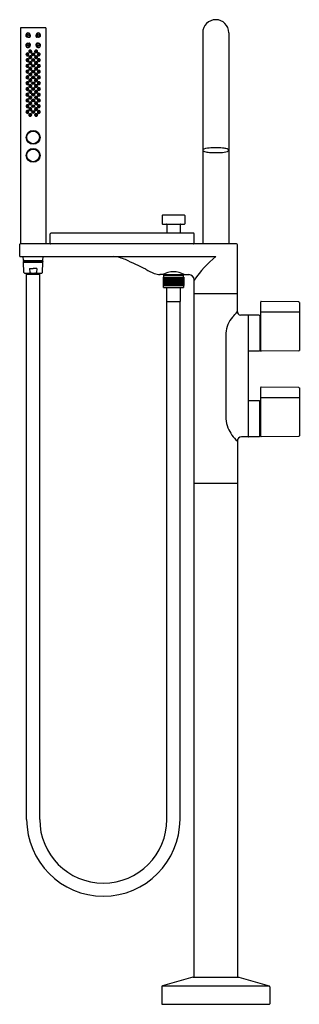
# Model space of a CAD drawing. Units: inches. Extents: x 558.2 to 570.5, y 62.2 to 105.3.
import ezdxf

# ---------------------------------------------------------------- set-up
doc = ezdxf.new("R2010")
doc.units = ezdxf.units.IN
doc.header["$LTSCALE"] = 0.64311
doc.header["$MEASUREMENT"] = 0
doc.layers.get('0').update_dxf_attribs({"color": 255, "linetype": 'CONTINUOUS'})
doc.layers.get('Defpoints').update_dxf_attribs({"linetype": 'CONTINUOUS'})
doc.styles.get("Standard").update_dxf_attribs({"font": 'txt', "width": 0.8})

msp = doc.modelspace()

# ---------------------------------------------------------------- linework, layer by layer
for p, q in [((559.358, 104.921), (558.256, 104.921)), ((558.256, 104.921), (558.256, 95.473)), ((558.669, 104.601), (558.669, 104.545)), ((558.675, 104.545), (558.675, 104.601)), ((558.939, 104.545), (558.939, 104.601)), ((558.945, 104.601), (558.945, 104.545)), ((559.358, 104.921), (559.358, 95.473)), ((566.228, 104.705), (566.228, 95.473)), ((567.37, 104.705), (567.37, 95.473)), ((558.58, 104.506), (558.635, 104.506)), ((558.58, 104.246), (558.635, 104.246)), ((558.583, 104.514), (558.638, 104.514)), ((558.583, 104.238), (558.638, 104.238)), ((558.669, 104.152), (558.669, 104.207)), ((558.675, 104.207), (558.675, 104.152)), ((558.939, 104.207), (558.939, 104.152)), ((558.945, 104.152), (558.945, 104.207)), ((559.032, 104.514), (558.976, 104.514)), ((559.032, 104.238), (558.976, 104.238)), ((559.035, 104.506), (558.979, 104.506)), ((559.035, 104.246), (558.979, 104.246)), ((564.457, 96.713), (564.457, 96.358)), ((565.421, 96.732), (564.476, 96.732)), ((565.441, 96.713), (565.441, 96.358)), ((564.476, 96.339), (565.421, 96.339)), ((564.654, 96.319), (564.654, 95.945)), ((565.244, 96.319), (565.244, 95.945)), ((559.555, 95.5), (559.555, 95.917)), ((565.827, 95.945), (559.583, 95.945)), ((565.854, 95.5), (565.854, 95.917)), ((558.217, 94.949), (558.217, 95.445)), ((567.713, 95.473), (558.244, 95.473)), ((567.744, 92.514), (567.744, 95.441)), ((558.244, 94.921), (566.799, 94.921)), ((558.381, 94.752), (558.374, 94.921)), ((558.381, 94.752), (559.234, 94.752)), ((558.409, 94.748), (559.205, 94.748)), ((558.413, 94.748), (558.413, 94.752)), ((559.201, 94.748), (559.201, 94.752)), ((559.234, 94.752), (559.241, 94.921)), ((558.402, 94.229), (558.384, 94.673)), ((558.384, 94.673), (559.23, 94.673)), ((559.205, 94.678), (558.409, 94.678)), ((558.413, 94.678), (558.413, 94.673)), ((558.644, 94.398), (558.807, 94.398)), ((558.644, 94.398), (558.662, 94.229)), ((558.971, 94.398), (558.807, 94.398)), ((558.971, 94.398), (558.952, 94.229)), ((559.201, 94.678), (559.201, 94.673)), ((559.212, 94.229), (559.23, 94.673)), ((558.432, 94.201), (559.182, 94.201)), ((558.512, 94.158), (558.512, 94.201)), ((558.512, 94.158), (559.102, 94.158)), ((558.522, 70.323), (558.522, 94.158)), ((559.093, 70.323), (559.093, 94.158)), ((559.102, 94.158), (559.102, 94.201)), ((564.476, 94.134), (564.358, 94.134)), ((564.493, 94.143), (564.506, 94.13)), ((564.496, 94.023), (565.402, 94.023)), ((564.496, 94.023), (564.496, 93.654)), ((564.497, 94.023), (564.497, 93.654)), ((564.5, 94.023), (564.5, 93.654)), ((564.501, 94.023), (564.501, 93.654)), ((565.392, 94.13), (564.506, 94.13)), ((564.506, 94.023), (564.506, 93.654)), ((564.506, 94.023), (564.506, 93.654)), ((564.513, 94.023), (564.513, 93.654)), ((564.514, 94.105), (565.384, 94.105)), ((564.514, 94.105), (564.514, 94.023)), ((564.514, 94.023), (564.514, 93.654)), ((564.523, 94.023), (564.523, 93.654)), ((564.524, 94.023), (564.524, 93.654)), ((564.535, 94.023), (564.535, 93.654)), ((564.536, 94.023), (564.536, 93.654)), ((564.548, 94.023), (564.548, 93.654)), ((564.55, 94.023), (564.55, 93.654)), ((564.564, 94.023), (564.564, 93.654)), ((564.566, 94.023), (564.566, 93.654)), ((564.581, 94.023), (564.581, 93.654)), ((564.584, 94.023), (564.584, 93.654)), ((564.589, 94.12), (564.589, 94.105)), ((564.601, 94.023), (564.601, 93.654)), ((564.603, 94.023), (564.603, 93.654)), ((564.622, 94.023), (564.622, 93.654)), ((564.625, 94.023), (564.625, 93.654)), ((564.645, 94.023), (564.645, 93.654)), ((564.647, 94.023), (564.647, 93.654)), ((564.669, 94.023), (564.669, 93.654)), ((564.672, 94.023), (564.672, 93.654)), ((564.694, 93.654), (564.694, 94.023)), ((564.697, 94.023), (564.697, 93.654)), ((564.721, 93.654), (564.721, 94.023)), ((564.724, 94.023), (564.724, 93.654)), ((564.744, 94.023), (564.744, 93.654)), ((564.746, 94.023), (564.746, 93.654)), ((564.749, 93.654), (564.749, 94.023)), ((564.752, 94.023), (564.752, 93.654)), ((564.771, 94.023), (564.771, 93.654)), ((564.773, 94.023), (564.773, 93.654)), ((564.777, 93.654), (564.777, 94.023)), ((564.781, 94.023), (564.781, 93.654)), ((564.799, 94.023), (564.799, 93.654)), ((564.801, 94.023), (564.801, 93.654)), ((564.807, 93.654), (564.807, 94.023)), ((564.811, 94.023), (564.811, 93.654)), ((564.828, 94.023), (564.828, 93.654)), ((564.83, 94.023), (564.83, 93.654)), ((564.837, 93.654), (564.837, 94.023)), ((564.841, 94.023), (564.841, 93.654)), ((564.858, 94.023), (564.858, 93.654)), ((564.859, 94.023), (564.859, 93.654)), ((564.868, 93.654), (564.868, 94.023)), ((564.872, 94.023), (564.872, 93.654)), ((564.887, 94.023), (564.887, 93.654)), ((564.889, 94.023), (564.889, 93.654)), ((564.9, 93.654), (564.9, 94.023)), ((564.904, 94.023), (564.904, 93.654)), ((564.918, 94.023), (564.918, 93.654)), ((564.919, 94.023), (564.919, 93.654)), ((564.931, 93.654), (564.931, 94.023)), ((564.935, 94.023), (564.935, 93.654)), ((564.948, 94.023), (564.948, 93.654)), ((564.95, 94.023), (564.95, 93.654)), ((564.963, 94.023), (564.963, 93.654)), ((564.967, 93.654), (564.967, 94.023)), ((564.979, 94.023), (564.979, 93.654)), ((564.98, 94.023), (564.98, 93.654)), ((564.994, 94.023), (564.994, 93.654)), ((564.998, 93.654), (564.998, 94.023)), ((565.009, 94.023), (565.009, 93.654)), ((565.01, 94.023), (565.01, 93.654)), ((565.026, 94.023), (565.026, 93.654)), ((565.03, 93.654), (565.03, 94.023)), ((565.039, 94.023), (565.039, 93.654)), ((565.04, 94.023), (565.04, 93.654)), ((565.057, 94.023), (565.057, 93.654)), ((565.06, 93.654), (565.06, 94.023)), ((565.068, 94.023), (565.068, 93.654)), ((565.07, 94.023), (565.07, 93.654)), ((565.087, 94.023), (565.087, 93.654)), ((565.091, 93.654), (565.091, 94.023)), ((565.097, 94.023), (565.097, 93.654)), ((565.099, 94.023), (565.099, 93.654)), ((565.117, 94.023), (565.117, 93.654)), ((565.12, 93.654), (565.12, 94.023)), ((565.125, 94.023), (565.125, 93.654)), ((565.127, 94.023), (565.127, 93.654)), ((565.146, 94.023), (565.146, 93.654)), ((565.149, 93.654), (565.149, 94.023)), ((565.152, 94.023), (565.152, 93.654)), ((565.154, 94.023), (565.154, 93.654)), ((565.174, 94.023), (565.174, 93.654)), ((565.177, 93.654), (565.177, 94.023)), ((565.2, 94.023), (565.2, 93.654)), ((565.204, 93.654), (565.204, 94.023)), ((565.226, 94.023), (565.226, 93.654)), ((565.229, 94.023), (565.229, 93.654)), ((565.25, 94.023), (565.25, 93.654)), ((565.253, 94.023), (565.253, 93.654)), ((565.273, 94.023), (565.273, 93.654)), ((565.276, 94.023), (565.276, 93.654)), ((565.294, 94.023), (565.294, 93.654)), ((565.297, 94.023), (565.297, 93.654)), ((565.309, 94.12), (565.309, 94.105)), ((565.314, 94.023), (565.314, 93.654)), ((565.316, 94.023), (565.316, 93.654)), ((565.332, 94.023), (565.332, 93.654)), ((565.334, 94.023), (565.334, 93.654)), ((565.348, 94.023), (565.348, 93.654)), ((565.35, 94.023), (565.35, 93.654)), ((565.362, 94.023), (565.362, 93.654)), ((565.363, 94.023), (565.363, 93.654)), ((565.374, 94.023), (565.374, 93.654)), ((565.375, 94.023), (565.375, 93.654)), ((565.384, 94.023), (565.384, 94.105)), ((565.384, 94.023), (565.384, 93.654)), ((565.385, 94.023), (565.385, 93.654)), ((565.391, 94.023), (565.391, 93.654)), ((565.392, 94.13), (565.405, 94.143)), ((565.392, 94.023), (565.392, 93.654)), ((565.397, 94.023), (565.397, 93.654)), ((565.398, 94.023), (565.398, 93.654)), ((565.401, 94.023), (565.401, 93.654)), ((565.402, 94.023), (565.402, 93.654)), ((565.421, 94.134), (565.618, 94.134)), ((565.854, 63.425), (565.854, 93.898)), ((564.496, 93.654), (565.402, 93.654)), ((564.514, 93.572), (564.514, 93.654)), ((564.514, 93.572), (565.384, 93.572)), ((564.654, 92.958), (564.654, 93.572)), ((565.244, 93.572), (565.244, 92.958)), ((565.384, 93.654), (565.384, 93.572)), ((567.744, 93.288), (565.854, 93.288)), ((564.654, 92.958), (565.244, 92.958)), ((564.664, 70.323), (564.664, 92.958)), ((565.234, 70.323), (565.234, 92.958)), ((568.764, 92.933), (568.764, 90.807)), ((570.437, 92.938), (568.784, 92.953)), ((570.457, 92.919), (570.457, 90.822)), ((568.217, 92.362), (567.88, 92.362)), ((568.217, 92.362), (568.217, 87.047)), ((568.697, 92.362), (568.226, 92.362)), ((568.728, 92.331), (568.728, 90.819)), ((570.457, 92.495), (568.764, 92.495)), ((568.738, 91.959), (568.764, 91.959)), ((567.244, 91.575), (567.244, 87.835)), ((568.738, 91.191), (568.764, 91.191)), ((568.697, 90.788), (568.226, 90.788)), ((570.437, 90.802), (568.784, 90.788)), ((568.764, 89.193), (568.764, 87.067)), ((570.437, 89.198), (568.784, 89.213)), ((570.457, 89.178), (570.457, 87.082)), ((568.764, 88.755), (570.457, 88.755)), ((568.697, 88.622), (568.226, 88.622)), ((568.728, 87.079), (568.728, 88.591)), ((568.738, 88.219), (568.764, 88.219)), ((568.738, 87.451), (568.764, 87.451)), ((568.217, 87.047), (567.925, 87.047)), ((568.697, 87.047), (568.226, 87.047)), ((568.697, 87.047), (568.226, 87.047)), ((570.437, 87.062), (568.784, 87.047)), ((567.744, 86.847), (567.744, 63.425)), ((567.744, 85.004), (565.854, 85.004)), ((565.795, 63.425), (564.466, 63.044)), ((565.795, 63.425), (567.803, 63.425)), ((567.803, 63.425), (569.133, 63.044)), ((564.437, 63.006), (564.437, 62.256)), ((564.466, 63.044), (569.133, 63.044)), ((569.162, 63.006), (569.162, 62.256)), ((569.162, 63.006), (569.162, 62.256)), ((564.449, 62.244), (569.15, 62.244))]:
    msp.add_line(p, q)
for centre, radius in [((558.583, 104.601), 0.0394), ((559.032, 104.601), 0.0394), ((558.583, 104.152), 0.0394), ((559.032, 104.152), 0.0394), ((558.681, 103.888), 0.0541), ((558.807, 103.762), 0.063), ((558.807, 103.762), 0.0551), ((558.807, 103.768), 0.0413), ((558.807, 103.768), 0.0217), ((558.933, 103.888), 0.0541), ((558.681, 103.383), 0.0541), ((558.682, 103.636), 0.0541), ((558.807, 103.51), 0.063), ((558.807, 103.257), 0.063), ((558.807, 103.51), 0.0551), ((558.807, 103.257), 0.0551), ((558.807, 103.514), 0.0413), ((558.807, 103.261), 0.0413), ((558.807, 103.514), 0.0217), ((558.933, 103.636), 0.0541), ((558.934, 103.383), 0.0541), ((558.681, 103.132), 0.0541), ((558.682, 102.88), 0.0541), ((558.807, 103.004), 0.063), ((558.807, 103.004), 0.0551), ((558.807, 103.008), 0.0413), ((558.807, 103.261), 0.0217), ((558.807, 103.008), 0.0217), ((558.933, 103.132), 0.0541), ((558.933, 102.88), 0.0541), ((558.682, 102.629), 0.0541), ((558.682, 102.375), 0.0541), ((558.807, 102.753), 0.063), ((558.807, 102.502), 0.063), ((558.807, 102.502), 0.063), ((558.807, 102.753), 0.0551), ((558.807, 102.502), 0.0551), ((558.807, 102.502), 0.0551), ((558.807, 102.754), 0.0413), ((558.807, 102.502), 0.0413), ((558.807, 102.502), 0.0413), ((558.807, 102.754), 0.0217), ((558.807, 102.502), 0.0217), ((558.807, 102.502), 0.0217), ((558.932, 102.629), 0.0541), ((558.932, 102.375), 0.0541), ((558.682, 102.124), 0.0541), ((558.807, 102.251), 0.063), ((558.807, 102), 0.063), ((558.807, 102.251), 0.0551), ((558.807, 102), 0.0551), ((558.807, 102.25), 0.0413), ((558.807, 101.997), 0.0413), ((558.807, 102.25), 0.0217), ((558.807, 101.997), 0.0217), ((558.933, 102.124), 0.0541), ((558.681, 101.873), 0.0541), ((558.681, 101.622), 0.0541), ((558.807, 101.747), 0.063), ((558.807, 101.747), 0.0551), ((558.807, 101.743), 0.0413), ((558.807, 101.743), 0.0217), ((558.933, 101.873), 0.0541), ((558.934, 101.622), 0.0541), ((558.681, 101.116), 0.0541), ((558.682, 101.369), 0.0541), ((558.807, 101.494), 0.063), ((558.807, 101.243), 0.063), ((558.807, 101.494), 0.0551), ((558.807, 101.243), 0.0551), ((558.807, 101.49), 0.0413), ((558.807, 101.237), 0.0413), ((558.807, 101.49), 0.0217), ((558.807, 101.237), 0.0217), ((558.933, 101.369), 0.0541), ((558.933, 101.116), 0.0541), ((558.807, 100.132), 0.303), ((558.807, 100.132), 0.277), ((558.807, 99.345), 0.303), ((558.807, 99.345), 0.277)]:
    msp.add_circle(centre, radius)
for centre, radius, start, end in [((566.799, 104.705), 0.571, 0, 179.9986), ((558.583, 104.601), 0.0991, 152.1041, 204.0611), ((558.579, 104.6), 0.0963, 0.535, 150.6041), ((558.583, 104.601), 0.0866, 0, 270), ((559.035, 104.6), 0.0963, 29.3959, 179.465), ((559.032, 104.601), 0.0866, 270, 180), ((559.032, 104.601), 0.0991, 335.9389, 27.8959), ((558.583, 104.152), 0.0991, 155.9389, 207.8959), ((558.58, 104.604), 0.0975, 206.4532, 269.9608), ((558.58, 104.149), 0.0975, 90.0392, 153.5468), ((558.579, 104.153), 0.0963, 209.3959, 359.465), ((558.583, 104.152), 0.0866, 90, 0), ((558.636, 104.546), 0.0396, 269.5513, 359.6244), ((558.636, 104.207), 0.0396, 0.3756, 90.4487), ((558.638, 104.545), 0.0315, 270, 360), ((558.638, 104.207), 0.0315, 0, 90), ((558.979, 104.546), 0.0396, 180.3756, 270.4487), ((558.979, 104.207), 0.0396, 89.5513, 179.6244), ((559.035, 104.153), 0.0963, 180.535, 330.6041), ((558.976, 104.545), 0.0315, 180, 270), ((559.032, 104.152), 0.0866, 180, 90), ((558.976, 104.207), 0.0315, 90, 180), ((559.035, 104.604), 0.0975, 270.0392, 333.5468), ((559.035, 104.149), 0.0975, 26.4532, 89.9608), ((559.032, 104.152), 0.0991, 332.1041, 24.0611), ((558.555, 103.762), 0.063, 161.7985, 345.1198), ((558.555, 103.762), 0.063, 345.1198, 161.7985), ((558.567, 103.759), 0.0601, 158.4799, 218.6742), ((558.55, 103.767), 0.0412, 0.6008, 191.1522), ((558.55, 103.767), 0.0412, 190.6025, 1.1505), ((558.56, 103.764), 0.0517, 31.4814, 161.3665), ((558.556, 103.75), 0.0461, 218.6742, 274.0583), ((558.549, 103.768), 0.0216, 171.1148, 359.1151), ((558.549, 103.768), 0.0216, 359.1151, 171.1148), ((558.555, 103.761), 0.0574, 274.0583, 31.5124), ((558.681, 103.888), 0.063, 357.2036, 191.1573), ((558.681, 103.888), 0.063, 191.1573, 357.2036), ((558.677, 103.894), 0.0412, 1.1505, 190.6025), ((558.677, 103.894), 0.0412, 190.6025, 1.1505), ((558.677, 103.894), 0.0216, 359.1151, 171.1148), ((558.677, 103.894), 0.0216, 171.1148, 359.1151), ((558.933, 103.888), 0.063, 348.8427, 182.7964), ((558.933, 103.888), 0.063, 182.7964, 348.8427), ((558.937, 103.894), 0.0412, 349.3975, 178.8495), ((558.937, 103.894), 0.0412, 178.8495, 349.3975), ((558.937, 103.894), 0.0216, 8.8852, 180.8849), ((558.937, 103.894), 0.0216, 180.8849, 8.8852), ((559.059, 103.762), 0.063, 18.2015, 194.8802), ((559.059, 103.762), 0.063, 194.8802, 18.2015), ((559.059, 103.761), 0.0574, 148.4876, 265.9417), ((559.054, 103.764), 0.0517, 18.6335, 148.5186), ((559.064, 103.767), 0.0412, 348.8478, 179.3992), ((559.064, 103.767), 0.0412, 178.8495, 349.3975), ((559.065, 103.768), 0.0216, 8.8852, 180.8849), ((559.065, 103.768), 0.0216, 180.8849, 8.8852), ((559.058, 103.75), 0.0461, 265.9417, 321.3258), ((559.047, 103.759), 0.0601, 321.3258, 21.5201), ((558.555, 103.259), 0.063, 360, 179.7878), ((558.556, 103.51), 0.063, 161.7985, 345.1198), ((558.556, 103.51), 0.063, 345.1198, 161.7985), ((558.559, 103.263), 0.0528, 356.4, 183.4049), ((558.567, 103.507), 0.0601, 158.4799, 218.6742), ((558.55, 103.259), 0.0412, 0.6008, 191.1522), ((558.55, 103.516), 0.0412, 0.6008, 191.1522), ((558.55, 103.515), 0.0412, 190.6025, 1.1505), ((558.56, 103.513), 0.0517, 31.4814, 161.3665), ((558.556, 103.498), 0.0461, 218.6742, 274.0583), ((558.549, 103.516), 0.0216, 359.1151, 171.1148), ((558.549, 103.516), 0.0216, 171.1148, 359.1151), ((558.555, 103.51), 0.0574, 274.0583, 31.5124), ((558.681, 103.383), 0.063, 357.2036, 191.1573), ((558.682, 103.636), 0.063, 357.2036, 191.1573), ((558.681, 103.383), 0.063, 191.1573, 357.2036), ((558.682, 103.636), 0.063, 191.1573, 357.2036), ((558.677, 103.389), 0.0412, 1.1505, 190.6025), ((558.677, 103.389), 0.0412, 190.6025, 1.1505), ((558.678, 103.642), 0.0412, 1.1505, 190.6025), ((558.678, 103.642), 0.0412, 190.6025, 1.1505), ((558.677, 103.389), 0.0216, 171.1148, 359.1151), ((558.678, 103.642), 0.0216, 171.1148, 359.1151), ((558.677, 103.389), 0.0216, 359.1151, 171.1148), ((558.678, 103.642), 0.0216, 359.1151, 171.1148), ((558.933, 103.636), 0.063, 348.8427, 182.7964), ((558.933, 103.636), 0.063, 182.7964, 348.8427), ((558.934, 103.383), 0.063, 348.8427, 182.7964), ((558.934, 103.383), 0.063, 182.7964, 348.8427), ((558.937, 103.642), 0.0412, 349.3975, 178.8495), ((558.937, 103.642), 0.0412, 178.8495, 349.3975), ((558.938, 103.389), 0.0412, 349.3975, 178.8495), ((558.938, 103.389), 0.0412, 178.8495, 349.3975), ((558.936, 103.642), 0.0216, 8.8852, 180.8849), ((558.936, 103.642), 0.0216, 180.8849, 8.8852), ((558.937, 103.389), 0.0216, 8.8852, 180.8849), ((558.937, 103.389), 0.0216, 180.8849, 8.8852), ((559.059, 103.51), 0.063, 18.2015, 194.8802), ((559.059, 103.259), 0.063, 0.2122, 180), ((559.059, 103.51), 0.063, 194.8802, 18.2015), ((559.059, 103.51), 0.0574, 148.4876, 265.9417), ((559.055, 103.263), 0.0528, 356.5951, 183.6), ((559.054, 103.513), 0.0517, 18.6335, 148.5186), ((559.064, 103.516), 0.0412, 348.8478, 179.3992), ((559.064, 103.515), 0.0412, 178.8495, 349.3975), ((559.065, 103.259), 0.0412, 348.8478, 179.3992), ((559.065, 103.516), 0.0216, 8.8852, 180.8849), ((559.065, 103.516), 0.0216, 180.8849, 8.8852), ((559.058, 103.498), 0.0461, 265.9417, 321.3258), ((559.047, 103.507), 0.0601, 321.3258, 21.5201), ((558.555, 103.259), 0.063, 179.7878, 360), ((558.556, 103.007), 0.063, 360, 179.7878), ((558.556, 103.007), 0.063, 179.7878, 360), ((558.563, 103.258), 0.0565, 178.9356, 245.4287), ((558.56, 103.011), 0.0528, 356.4, 183.4049), ((558.564, 103.007), 0.0565, 178.9356, 245.4287), ((558.55, 103.259), 0.0412, 190.6025, 1.1505), ((558.551, 103.007), 0.0412, 0.6008, 191.1522), ((558.551, 103.007), 0.0412, 190.6025, 1.1505), ((558.549, 103.259), 0.0216, 359.1151, 171.1148), ((558.549, 103.259), 0.0216, 171.1148, 359.1151), ((558.55, 103.007), 0.0216, 171.1148, 359.1151), ((558.55, 103.007), 0.0216, 359.1151, 171.1148), ((558.558, 103.257), 0.0536, 249.5889, 2.1108), ((558.559, 103.005), 0.0536, 249.5889, 2.1108), ((558.681, 103.132), 0.063, 357.2036, 191.1573), ((558.681, 103.132), 0.063, 191.1573, 357.2036), ((558.682, 102.88), 0.063, 357.2036, 191.1573), ((558.682, 102.88), 0.063, 191.1573, 357.2036), ((558.677, 103.135), 0.0412, 1.1505, 190.6025), ((558.678, 102.881), 0.0412, 1.1505, 190.6025), ((558.677, 103.135), 0.0412, 190.6025, 1.1505), ((558.678, 102.881), 0.0412, 190.6025, 1.1505), ((558.677, 103.135), 0.0216, 359.1151, 171.1148), ((558.677, 103.135), 0.0216, 171.1148, 359.1151), ((558.677, 102.88), 0.0216, 171.1148, 359.1151), ((558.677, 102.88), 0.0216, 359.1151, 171.1148), ((558.933, 103.132), 0.063, 348.8427, 182.7964), ((558.933, 103.132), 0.063, 182.7964, 348.8427), ((558.933, 102.88), 0.063, 348.8427, 182.7964), ((558.933, 102.88), 0.063, 182.7964, 348.8427), ((558.937, 103.135), 0.0412, 349.3975, 178.8495), ((558.937, 103.135), 0.0412, 178.8495, 349.3975), ((558.937, 102.881), 0.0412, 349.3975, 178.8495), ((558.937, 102.881), 0.0412, 178.8495, 349.3975), ((558.938, 103.135), 0.0216, 8.8852, 180.8849), ((558.938, 103.135), 0.0216, 180.8849, 8.8852), ((558.937, 102.88), 0.0216, 8.8852, 180.8849), ((558.937, 102.88), 0.0216, 180.8849, 8.8852), ((559.058, 103.007), 0.063, 0.2122, 180), ((559.058, 103.007), 0.063, 180, 0.2122), ((559.059, 103.259), 0.063, 180, 0.2122), ((559.054, 103.011), 0.0528, 356.5951, 183.6), ((559.055, 103.005), 0.0536, 177.8892, 290.4111), ((559.056, 103.257), 0.0536, 177.8892, 290.4111), ((559.064, 103.007), 0.0412, 348.8478, 179.3992), ((559.064, 103.007), 0.0412, 178.8495, 349.3975), ((559.065, 103.259), 0.0412, 178.8495, 349.3975), ((559.065, 103.007), 0.0216, 8.8852, 180.8849), ((559.065, 103.007), 0.0216, 180.8849, 8.8852), ((559.066, 103.259), 0.0216, 8.8852, 180.8849), ((559.066, 103.259), 0.0216, 180.8849, 8.8852), ((559.05, 103.007), 0.0565, 294.5713, 1.0644), ((559.051, 103.258), 0.0565, 294.5713, 1.0644), ((558.555, 102.502), 0.063, 360, 179.7878), ((558.555, 102.502), 0.063, 0, 180.2122), ((558.555, 102.502), 0.063, 179.7878, 360), ((558.555, 102.502), 0.063, 180.2122, 0), ((558.556, 102.755), 0.063, 360, 179.7878), ((558.556, 102.755), 0.063, 179.7878, 360), ((558.56, 102.758), 0.0528, 356.4, 183.4049), ((558.564, 102.754), 0.0565, 178.9356, 245.4287), ((558.559, 102.505), 0.0528, 356.4, 183.4049), ((558.563, 102.503), 0.0565, 114.5713, 181.0644), ((558.563, 102.501), 0.0565, 178.9356, 245.4287), ((558.559, 102.499), 0.0528, 176.5951, 3.6), ((558.55, 102.754), 0.0412, 0.6008, 191.1522), ((558.55, 102.502), 0.0412, 0.6008, 191.1522), ((558.55, 102.502), 0.0412, 168.8478, 359.3992), ((558.551, 102.754), 0.0412, 190.6025, 1.1505), ((558.55, 102.503), 0.0412, 358.8495, 169.3975), ((558.55, 102.502), 0.0412, 190.6025, 1.1505), ((558.549, 102.502), 0.0216, 0.8849, 188.8852), ((558.549, 102.502), 0.0216, 171.1148, 359.1151), ((558.55, 102.755), 0.0216, 359.1151, 171.1148), ((558.55, 102.755), 0.0216, 171.1148, 359.1151), ((558.549, 102.502), 0.0216, 359.1151, 171.1148), ((558.549, 102.502), 0.0216, 188.8852, 0.8849), ((558.559, 102.753), 0.0536, 249.5889, 2.1108), ((558.559, 102.504), 0.0536, 357.8892, 110.4111), ((558.559, 102.5), 0.0536, 249.5889, 2.1108), ((558.682, 102.629), 0.063, 357.2036, 191.1573), ((558.682, 102.629), 0.063, 191.1573, 357.2036), ((558.682, 102.375), 0.063, 2.7964, 168.8427), ((558.678, 102.629), 0.0412, 1.1505, 190.6025), ((558.678, 102.629), 0.0412, 190.6025, 1.1505), ((558.678, 102.629), 0.0216, 171.1148, 359.1151), ((558.678, 102.629), 0.0216, 359.1151, 171.1148), ((558.932, 102.629), 0.063, 348.8427, 182.7964), ((558.932, 102.629), 0.063, 182.7964, 348.8427), ((558.932, 102.375), 0.063, 11.1573, 177.2036), ((558.936, 102.629), 0.0412, 349.3975, 178.8495), ((558.936, 102.629), 0.0412, 178.8495, 349.3975), ((558.936, 102.629), 0.0216, 8.8852, 180.8849), ((558.936, 102.629), 0.0216, 180.8849, 8.8852), ((559.059, 102.755), 0.063, 0.2122, 180), ((559.059, 102.755), 0.063, 180, 0.2122), ((559.059, 102.502), 0.063, 0.2122, 180), ((559.059, 102.502), 0.063, 359.7878, 180), ((559.059, 102.502), 0.063, 180, 0.2122), ((559.059, 102.502), 0.063, 180, 359.7878), ((559.054, 102.758), 0.0528, 356.5951, 183.6), ((559.055, 102.753), 0.0536, 177.8892, 290.4111), ((559.055, 102.505), 0.0528, 356.5951, 183.6), ((559.056, 102.504), 0.0536, 69.5889, 182.1108), ((559.056, 102.5), 0.0536, 177.8892, 290.4111), ((559.055, 102.499), 0.0528, 176.4, 3.4049), ((559.064, 102.754), 0.0412, 348.8478, 179.3992), ((559.064, 102.754), 0.0412, 178.8495, 349.3975), ((559.064, 102.503), 0.0412, 10.6025, 181.1505), ((559.064, 102.502), 0.0412, 348.8478, 179.3992), ((559.064, 102.502), 0.0412, 180.6008, 11.1522), ((559.064, 102.502), 0.0412, 178.8495, 349.3975), ((559.065, 102.755), 0.0216, 8.8852, 180.8849), ((559.065, 102.755), 0.0216, 180.8849, 8.8852), ((559.065, 102.502), 0.0216, 8.8852, 180.8849), ((559.065, 102.502), 0.0216, 351.1148, 179.1151), ((559.065, 102.502), 0.0216, 180.8849, 8.8852), ((559.065, 102.502), 0.0216, 179.1151, 351.1148), ((559.051, 102.754), 0.0565, 294.5713, 1.0644), ((559.051, 102.503), 0.0565, 358.9356, 65.4287), ((559.051, 102.501), 0.0565, 294.5713, 1.0644), ((558.556, 102.25), 0.063, 0, 180.2122), ((558.556, 102.25), 0.063, 180.2122, 0), ((558.556, 101.997), 0.063, 0, 180.2122), ((558.556, 101.997), 0.063, 180.2122, 0), ((558.564, 102.251), 0.0565, 114.5713, 181.0644), ((558.56, 102.246), 0.0528, 176.5951, 3.6), ((558.564, 101.998), 0.0565, 114.5713, 181.0644), ((558.56, 101.994), 0.0528, 176.5951, 3.6), ((558.55, 102.25), 0.0412, 168.8478, 359.3992), ((558.551, 102.25), 0.0412, 358.8495, 169.3975), ((558.551, 101.997), 0.0412, 358.8495, 169.3975), ((558.551, 101.997), 0.0412, 168.8478, 359.3992), ((558.55, 102.25), 0.0216, 0.8849, 188.8852), ((558.55, 102.25), 0.0216, 188.8852, 0.8849), ((558.55, 101.997), 0.0216, 0.8849, 188.8852), ((558.55, 101.997), 0.0216, 188.8852, 0.8849), ((558.559, 102.252), 0.0536, 357.8892, 110.4111), ((558.559, 101.999), 0.0536, 357.8892, 110.4111), ((558.682, 102.375), 0.063, 168.8427, 2.7964), ((558.682, 102.124), 0.063, 168.8427, 2.7964), ((558.682, 102.124), 0.063, 2.7964, 168.8427), ((558.678, 102.123), 0.0412, 169.3975, 358.8495), ((558.678, 102.375), 0.0412, 358.8495, 169.3975), ((558.678, 102.375), 0.0412, 169.3975, 358.8495), ((558.678, 102.123), 0.0412, 358.8495, 169.3975), ((558.677, 102.124), 0.0216, 0.8849, 188.8852), ((558.678, 102.375), 0.0216, 0.8849, 188.8852), ((558.677, 102.124), 0.0216, 188.8852, 0.8849), ((558.678, 102.375), 0.0216, 188.8852, 0.8849), ((558.932, 102.375), 0.063, 177.2036, 11.1573), ((558.933, 102.124), 0.063, 11.1573, 177.2036), ((558.933, 102.124), 0.063, 177.2036, 11.1573), ((558.936, 102.375), 0.0412, 10.6025, 181.1505), ((558.936, 102.375), 0.0412, 181.1505, 10.6025), ((558.937, 102.123), 0.0412, 10.6025, 181.1505), ((558.937, 102.123), 0.0412, 181.1505, 10.6025), ((558.936, 102.375), 0.0216, 351.1148, 179.1151), ((558.936, 102.375), 0.0216, 179.1151, 351.1148), ((558.937, 102.124), 0.0216, 351.1148, 179.1151), ((558.937, 102.124), 0.0216, 179.1151, 351.1148), ((559.058, 101.997), 0.063, 359.7878, 180), ((559.058, 101.997), 0.063, 180, 359.7878), ((559.059, 102.25), 0.063, 359.7878, 180), ((559.059, 102.25), 0.063, 180, 359.7878), ((559.055, 101.999), 0.0536, 69.5889, 182.1108), ((559.054, 101.994), 0.0528, 176.4, 3.4049), ((559.055, 102.252), 0.0536, 69.5889, 182.1108), ((559.054, 102.246), 0.0528, 176.4, 3.4049), ((559.064, 101.997), 0.0412, 10.6025, 181.1505), ((559.064, 101.997), 0.0412, 180.6008, 11.1522), ((559.064, 102.25), 0.0412, 10.6025, 181.1505), ((559.064, 102.25), 0.0412, 180.6008, 11.1522), ((559.065, 102.25), 0.0216, 351.1148, 179.1151), ((559.065, 102.25), 0.0216, 179.1151, 351.1148), ((559.065, 101.997), 0.0216, 351.1148, 179.1151), ((559.065, 101.997), 0.0216, 179.1151, 351.1148), ((559.051, 102.251), 0.0565, 358.9356, 65.4287), ((559.05, 101.998), 0.0565, 358.9356, 65.4287), ((558.555, 101.745), 0.063, 0, 180.2122), ((558.555, 101.745), 0.063, 180.2122, 0), ((558.559, 101.742), 0.0528, 176.5951, 3.6), ((558.563, 101.746), 0.0565, 114.5713, 181.0644), ((558.55, 101.745), 0.0412, 168.8478, 359.3992), ((558.55, 101.746), 0.0412, 358.8495, 169.3975), ((558.549, 101.745), 0.0216, 0.8849, 188.8852), ((558.549, 101.745), 0.0216, 188.8852, 0.8849), ((558.558, 101.747), 0.0536, 357.8892, 110.4111), ((558.681, 101.873), 0.063, 168.8427, 2.7964), ((558.681, 101.622), 0.063, 168.8427, 2.7964), ((558.681, 101.873), 0.063, 2.7964, 168.8427), ((558.681, 101.622), 0.063, 2.7964, 168.8427), ((558.677, 101.87), 0.0412, 169.3975, 358.8495), ((558.677, 101.616), 0.0412, 358.8495, 169.3975), ((558.677, 101.616), 0.0412, 169.3975, 358.8495), ((558.677, 101.87), 0.0412, 358.8495, 169.3975), ((558.677, 101.869), 0.0216, 0.8849, 188.8852), ((558.677, 101.869), 0.0216, 188.8852, 0.8849), ((558.677, 101.616), 0.0216, 0.8849, 188.8852), ((558.677, 101.616), 0.0216, 188.8852, 0.8849), ((558.933, 101.873), 0.063, 11.1573, 177.2036), ((558.933, 101.873), 0.063, 177.2036, 11.1573), ((558.934, 101.622), 0.063, 11.1573, 177.2036), ((558.934, 101.622), 0.063, 177.2036, 11.1573), ((558.937, 101.87), 0.0412, 10.6025, 181.1505), ((558.937, 101.87), 0.0412, 181.1505, 10.6025), ((558.938, 101.616), 0.0412, 10.6025, 181.1505), ((558.938, 101.616), 0.0412, 181.1505, 10.6025), ((558.938, 101.869), 0.0216, 351.1148, 179.1151), ((558.938, 101.869), 0.0216, 179.1151, 351.1148), ((558.937, 101.616), 0.0216, 351.1148, 179.1151), ((558.937, 101.616), 0.0216, 179.1151, 351.1148), ((559.059, 101.745), 0.063, 359.7878, 180), ((559.059, 101.745), 0.063, 180, 359.7878), ((559.055, 101.742), 0.0528, 176.4, 3.4049), ((559.056, 101.747), 0.0536, 69.5889, 182.1108), ((559.065, 101.746), 0.0412, 10.6025, 181.1505), ((559.065, 101.745), 0.0412, 180.6008, 11.1522), ((559.066, 101.745), 0.0216, 351.1148, 179.1151), ((559.066, 101.745), 0.0216, 179.1151, 351.1148), ((559.051, 101.746), 0.0565, 358.9356, 65.4287), ((558.555, 101.242), 0.063, 14.8802, 198.2015), ((558.556, 101.494), 0.063, 14.8802, 198.2015), ((558.555, 101.242), 0.063, 198.2015, 14.8802), ((558.556, 101.494), 0.063, 198.2015, 14.8802), ((558.567, 101.497), 0.0601, 141.3258, 201.5201), ((558.567, 101.246), 0.0601, 141.3258, 201.5201), ((558.55, 101.489), 0.0412, 168.8478, 359.3992), ((558.55, 101.237), 0.0412, 168.8478, 359.3992), ((558.55, 101.489), 0.0412, 358.8495, 169.3975), ((558.55, 101.237), 0.0412, 358.8495, 169.3975), ((558.56, 101.492), 0.0517, 198.6335, 328.5186), ((558.56, 101.24), 0.0517, 198.6335, 328.5186), ((558.556, 101.506), 0.0461, 85.9417, 141.3258), ((558.556, 101.254), 0.0461, 85.9417, 141.3258), ((558.549, 101.237), 0.0216, 0.8849, 188.8852), ((558.549, 101.488), 0.0216, 0.8849, 188.8852), ((558.549, 101.488), 0.0216, 188.8852, 0.8849), ((558.549, 101.237), 0.0216, 188.8852, 0.8849), ((558.555, 101.243), 0.0574, 328.4876, 85.9417), ((558.555, 101.495), 0.0574, 328.4876, 85.9417), ((558.682, 101.369), 0.063, 168.8427, 2.7964), ((558.681, 101.116), 0.063, 2.7964, 168.8427), ((558.682, 101.369), 0.063, 2.7964, 168.8427), ((558.678, 101.363), 0.0412, 358.8495, 169.3975), ((558.678, 101.363), 0.0412, 169.3975, 358.8495), ((558.677, 101.11), 0.0412, 358.8495, 169.3975), ((558.678, 101.363), 0.0216, 0.8849, 188.8852), ((558.678, 101.363), 0.0216, 188.8852, 0.8849), ((558.933, 101.369), 0.063, 11.1573, 177.2036), ((558.933, 101.369), 0.063, 177.2036, 11.1573), ((558.933, 101.116), 0.063, 11.1573, 177.2036), ((558.937, 101.363), 0.0412, 10.6025, 181.1505), ((558.937, 101.363), 0.0412, 181.1505, 10.6025), ((558.937, 101.11), 0.0412, 10.6025, 181.1505), ((558.936, 101.363), 0.0216, 351.1148, 179.1151), ((558.936, 101.363), 0.0216, 179.1151, 351.1148), ((559.059, 101.494), 0.063, 165.1198, 341.7985), ((559.059, 101.242), 0.063, 165.1198, 341.7985), ((559.059, 101.494), 0.063, 341.7985, 165.1198), ((559.059, 101.242), 0.063, 341.7985, 165.1198), ((559.059, 101.495), 0.0574, 94.0583, 211.5124), ((559.059, 101.243), 0.0574, 94.0583, 211.5124), ((559.054, 101.492), 0.0517, 211.4814, 341.3665), ((559.054, 101.24), 0.0517, 211.4814, 341.3665), ((559.064, 101.489), 0.0412, 10.6025, 181.1505), ((559.064, 101.489), 0.0412, 180.6008, 11.1522), ((559.064, 101.237), 0.0412, 10.6025, 181.1505), ((559.064, 101.237), 0.0412, 180.6008, 11.1522), ((559.065, 101.488), 0.0216, 351.1148, 179.1151), ((559.065, 101.488), 0.0216, 179.1151, 351.1148), ((559.065, 101.237), 0.0216, 351.1148, 179.1151), ((559.065, 101.237), 0.0216, 179.1151, 351.1148), ((559.058, 101.506), 0.0461, 38.6742, 94.0583), ((559.058, 101.254), 0.0461, 38.6742, 94.0583), ((559.047, 101.497), 0.0601, 338.4799, 38.6742), ((559.047, 101.246), 0.0601, 338.4799, 38.6742), ((558.681, 101.116), 0.063, 168.8427, 2.7964), ((558.677, 101.11), 0.0412, 169.3975, 358.8495), ((558.677, 101.11), 0.0216, 0.8849, 188.8852), ((558.677, 101.11), 0.0216, 188.8852, 0.8849), ((558.933, 101.116), 0.063, 177.2036, 11.1573), ((558.937, 101.11), 0.0412, 181.1505, 10.6025), ((558.937, 101.11), 0.0216, 351.1148, 179.1151), ((558.937, 101.11), 0.0216, 179.1151, 351.1148), ((566.257, 99.577), 0.0288, 157.6577, 178.4445), ((566.276, 99.582), 0.0479, 185.0823, 202.0937), ((566.301, 99.533), 0.0891, 107.5798, 142.1067), ((566.273, 99.581), 0.0449, 202.0623, 237.3021), ((566.401, 99.78), 0.282, 237.3021, 261.2836), ((566.634, 98.445), 1.228, 92.0561, 106.979), ((566.701, 101.222), 1.754, 258.7502, 266.1915), ((567.128, 111.385), 11.925, 267.385, 268.4186), ((567.857, 64.391), 35.304, 91.7167, 92.0561), ((566.799, 96.62), 3.059, 84.3753, 89.9923), ((566.522, 109.973), 10.512, 271.512, 272.6844), ((566.961, 100.684), 1.213, 272.5013, 286.5799), ((566.693, 96.521), 3.169, 80.0266, 82.6509), ((567.175, 99.26), 0.388, 64.1805, 80.0266), ((567.252, 99.678), 0.166, 289.4516, 306.1671), ((567.303, 99.533), 0.0864, 49.5363, 61.9049), ((567.32, 99.585), 0.0514, 306.0226, 338.227), ((567.282, 99.519), 0.111, 41.6844, 45.8641), ((567.35, 99.579), 0.0205, 0.8134, 41.6844), ((567.333, 99.58), 0.0373, 339.1609, 359.8794), ((564.476, 96.713), 0.0197, 90, 180), ((565.421, 96.713), 0.0197, 0, 90), ((564.476, 96.358), 0.0197, 180, 270), ((564.634, 96.319), 0.0197, 0, 90), ((565.264, 96.319), 0.0197, 90, 180), ((565.421, 96.358), 0.0197, 270, 0), ((559.583, 95.917), 0.0276, 90, 180), ((565.827, 95.917), 0.0276, 359.9998, 90.0001), ((558.244, 95.445), 0.0276, 90, 180), ((559.583, 95.5), 0.0276, 180, 270), ((565.827, 95.5), 0.0276, 269.9999, 0.0002), ((567.713, 95.441), 0.0315, 0, 90), ((558.244, 94.949), 0.0276, 180, 270), ((558.409, 94.713), 0.035, 89.9992, 270.0008), ((559.205, 94.713), 0.035, 269.9992, 90.0008), ((562.209, 93.376), 1.549, 65.6344, 85.905), ((550.103, 66.645), 30.894, 63.7999, 65.6344), ((570.208, 90.827), 5.327, 129.7774, 144.8038), ((564.576, 95.613), 1.501, 236.2581, 251.8517), ((564.972, 93.209), 1.05, 91.2776, 118.1814), ((564.926, 93.209), 1.05, 61.8186, 88.7224), ((558.432, 94.23), 0.0295, 182.3859, 270), ((558.685, 94.236), 0.0231, 196.545, 251.4686), ((558.759, 94.459), 0.259, 251.4686, 266.6272), ((558.86, 94.432), 0.231, 270.8563, 280.0361), ((558.855, 94.459), 0.259, 280.0361, 288.5314), ((558.93, 94.236), 0.0231, 288.5314, 343.455), ((559.182, 94.23), 0.0295, 270, 357.6141), ((564.397, 94.933), 0.8, 248.8868, 267.2521), ((564.579, 94.12), 0.0098, 0, 90), ((565.319, 94.12), 0.0098, 90, 180), ((565.618, 93.898), 0.236, 0.0415, 89.9574), ((568.784, 92.933), 0.0197, 89.5, 180), ((570.437, 92.919), 0.0197, 0, 89.5), ((568.361, 91.525), 1.118, 137.5364, 177.4506), ((558.828, 100.232), 11.792, 317.5976, 319.1195), ((567.902, 92.518), 0.157, 181.5186, 262.1749), ((568.226, 92.353), 0.0098, 90, 180), ((568.697, 92.331), 0.0315, 360, 90), ((568.738, 91.969), 0.00984, 180, 270), ((568.697, 90.819), 0.0315, 270, 0), ((568.738, 91.181), 0.00984, 90, 180), ((568.784, 90.808), 0.02, 180.3536, 269.6443), ((570.437, 90.822), 0.0197, 270.5, 0), ((568.226, 90.797), 0.0098, 180, 270), ((568.784, 89.193), 0.0197, 89.5, 180), ((570.437, 89.178), 0.0197, 0, 89.5), ((568.226, 88.612), 0.0098, 90, 180), ((568.697, 88.591), 0.0315, 360, 90), ((568.697, 88.591), 0.0315, 0, 90), ((568.738, 88.229), 0.00984, 180, 270), ((568.738, 88.229), 0.00984, 180, 270), ((568.337, 87.868), 1.093, 181.7259, 203.2328), ((568.957, 88.133), 1.768, 203.1859, 226.6604), ((568.738, 87.441), 0.00984, 90, 180), ((568.738, 87.441), 0.00984, 90, 180), ((567.936, 86.855), 0.192, 93.1774, 182.6259), ((568.226, 87.057), 0.0098, 180, 270), ((568.697, 87.079), 0.0315, 270, 360), ((568.697, 87.079), 0.0315, 270, 0), ((568.784, 87.067), 0.02, 180.3536, 269.6443), ((570.437, 87.082), 0.0197, 270.5, 0), ((561.878, 70.323), 3.356, 180, 0), ((561.878, 70.323), 2.785, 180, 0), ((564.477, 63.006), 0.0394, 106.0332, 180), ((569.122, 63.006), 0.0394, 0.0328, 73.9668), ((564.449, 62.256), 0.0118, 180, 270), ((569.15, 62.256), 0.0118, 270, 0)]:
    msp.add_arc(centre, radius, start, end)

# ---------------------------------------------------------------- texts
at = {"layer": 'Defpoints'}
for tag, p, s in [('TRADENAME', (566.794, 62.241), 'COMPONENTS'), ('MODELNUMBER', (566.794, 62.243), 'K-77984T-4'), ('PRODUCT', (566.794, 62.239), 'BATH FILLER')]:
    msp.add_attdef(tag, p, s, height=0.001, dxfattribs=at)

doc.saveas('drawing.dxf')
